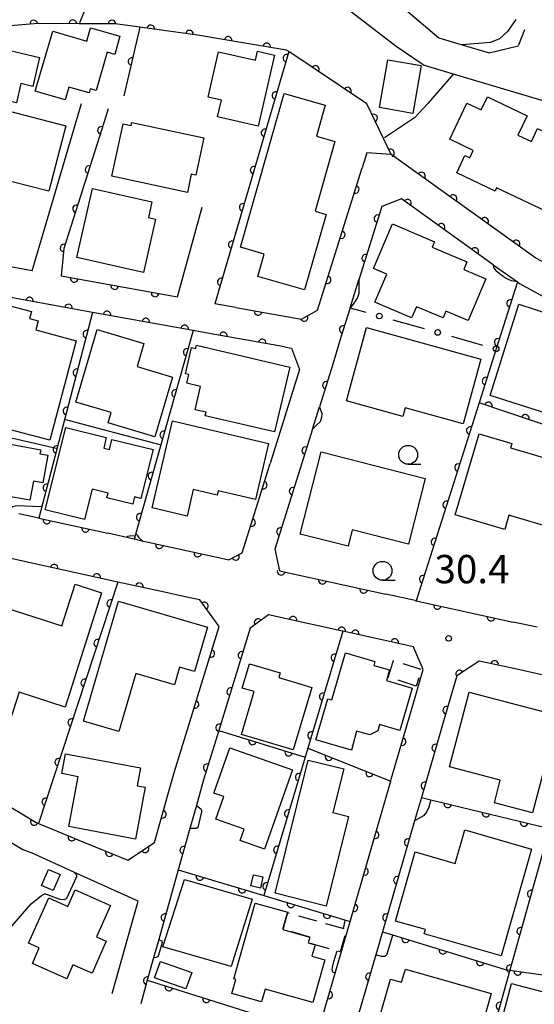
# Model space of a CAD drawing. Extents: x -10000 to -8000, y 96000 to 97501.
# Drawn here: x -9125 to -9057, y 97167 to 97297 of the extents above; entities that cross this region are included whole.
import ezdxf

# ---------------------------------------------------------------- set-up
doc = ezdxf.new("R2010")
doc.units = 0
doc.linetypes.add('G', pattern=[3.75, 2.5, -1.25])
for name, color, linetype in [('2101000', 3, 'Continuous'), ('3001000', 3, 'Continuous'), ('3003000', 2, 'G'), ('6110000', 4, 'Continuous'), ('6130000', 4, 'Continuous'), ('6130990', 4, 'Continuous'), ('6331000', 2, 'Continuous'), ('7101000', 4, 'Continuous'), ('7102000', 2, 'Continuous'), ('7312000', 4, 'Continuous')]:
    doc.layers.add(name, color=color, linetype=linetype)
doc.layers.get('0').off()
doc.styles.add('ROMANS', font='romans')

# ---------------------------------------------------------------- blocks, each defined once
blk = doc.blocks.new('633100')
at = {"layer": '6331000'}
blk.add_lwpolyline([(0, -0.5), (0.67, -0.5)], dxfattribs=at)
blk.add_circle((0, 0), 0.5, dxfattribs=at)
blk = doc.blocks.new('731200')
at = {"layer": '7312000'}
blk.add_circle((0, 0), 0.15, dxfattribs=at)
blk = doc.blocks.new('M07')
blk.add_arc((0, 0), 0.5, 180, 0)

msp = doc.modelspace()

# ---------------------------------------------------------------- linework, layer by layer
at = {"layer": '2101000', "flags": 128}
for points in [[(-9163.22, 97311.35), (-9162.13, 97311.19), (-9149.97, 97309.49), (-9144.48, 97309.44), (-9141.6, 97309.63), (-9140.75, 97309.53), (-9091.65, 97303.43), (-9088.58, 97302.92), (-9085.16, 97301.33), (-9075.47, 97293.82), (-9071.76, 97291.32), (-9068.22, 97290.26), (-9048.21, 97284.29), (-9037.82, 97281.2), (-9029.39, 97278.68), (-9027.32, 97278.06)], [(-9074.43, 97298.86), (-9069.8, 97294.91), (-9066.75, 97294), (-9063.16, 97292.93), (-9059.32, 97293.86), (-9059.29, 97293.94)], [(-9123.64, 97264.12), (-9117.11, 97286.22)], [(-9113.58, 97285.54), (-9114.14, 97283.79), (-9119.46, 97267.07), (-9119.81, 97263.43), (-9104.43, 97260.66)], [(-9006.47, 97271.82), (-9015.14, 97247.48), (-9035.56, 97254), (-9035.76, 97254.1), (-9052.29, 97263.22), (-9056.22, 97265.39), (-9056.97, 97265.8), (-9076.12, 97279.51), (-9079.35, 97279.71), (-9079.97, 97277.72)], [(-9096.7, 97259.27), (-9088.02, 97257.72), (-9085.86, 97258.9), (-9079.97, 97277.72)], [(-9104.43, 97260.66), (-9101.13, 97272.52)], [(-9062.61, 97264.92), (-9074.78, 97273.64), (-9077.38, 97272.6), (-9080.41, 97262.92)], [(-9096.07, 97271.31), (-9099.46, 97259.76)], [(-9123.64, 97264.12), (-9131.84, 97265.6)], [(-9062.61, 97264.92), (-9059.42, 97262.64), (-9059.1, 97262.41), (-9059.08, 97262.4)], [(-9090.24, 97254.05), (-9100.23, 97255.84), (-9102.32, 97256.22), (-9115.67, 97258.62), (-9130.63, 97261.31), (-9143.33, 97263.6), (-9143.28, 97262.91), (-9151.45, 97239.4), (-9149.58, 97237.09), (-9148.94, 97237.1), (-9136.53, 97234.39)], [(-9081.57, 97259.22), (-9080.41, 97262.92)], [(-9049.29, 97257), (-9054.5, 97259.87), (-9059.08, 97262.4)], [(-9096.7, 97259.27), (-9099.46, 97259.76)], [(-9081.57, 97259.22), (-9082.53, 97256.16), (-9083.04, 97254.47), (-9083.2, 97253.95), (-9084.03, 97251.18), (-9085.61, 97246.13)], [(-9090.24, 97254.05), (-9089.34, 97253.89), (-9088.26, 97251.06), (-9092.16, 97238.64)], [(-9086.54, 97243.19), (-9085.61, 97246.13)], [(-9086.54, 97243.19), (-9091.53, 97227.29), (-9090.93, 97224.43), (-9076.83, 97221.35)], [(-9109.73, 97228.54), (-9097.81, 97225.93), (-9097.61, 97225.89), (-9095.86, 97226.82), (-9092.16, 97238.64)], [(-9122.77, 97231.39), (-9125.44, 97231.97)], [(-9122.77, 97231.39), (-9113.66, 97229.4)], [(-9109.73, 97228.54), (-9110.17, 97228.63), (-9113.66, 97229.4)], [(-9134.6, 97198.06), (-9123.13, 97191.16), (-9122.87, 97191.06), (-9122.8, 97191.04), (-9120.34, 97190.02), (-9117.46, 97188.84), (-9110.99, 97186.17), (-9107.46, 97188.5), (-9105.6, 97195.14), (-9104.81, 97197.92), (-9102.97, 97203.89), (-9098.9, 97217.1), (-9101.44, 97220.59), (-9103.4, 97221.01), (-9106.53, 97221.7), (-9112.33, 97222.96), (-9126.89, 97226.14)], [(-9072.94, 97220.5), (-9076.83, 97221.35)], [(-9072.94, 97220.5), (-9072.81, 97220.47), (-9059.98, 97217.67)], [(-9085.88, 97163.22), (-9083.55, 97171.24), (-9081.57, 97178.08), (-9077.41, 97192.41), (-9076.19, 97196.63), (-9076.11, 97196.9), (-9073.23, 97206.83), (-9071.91, 97211.38), (-9073, 97213.97), (-9073.19, 97214.41), (-9077.54, 97215.36), (-9082.54, 97216.46), (-9082.8, 97216.51), (-9086.2, 97217.26), (-9092.37, 97218.6), (-9094.79, 97216.84), (-9098.96, 97203.34), (-9100.98, 97196.79), (-9101.92, 97193.43), (-9102.78, 97190.38), (-9104.32, 97184.88), (-9106.9, 97175.69), (-9107.58, 97173.27), (-9108.41, 97170.31), (-9109.28, 97167.2)], [(-9056.8, 97216.97), (-9059.98, 97217.67)], [(-9045.15, 97164.26), (-9043.59, 97169.24), (-9039.74, 97181.54), (-9038.27, 97186.24), (-9036.78, 97190.99), (-9035.83, 97194.02), (-9034.44, 97198.45), (-9032.89, 97203.41), (-9033.84, 97205.62), (-9049.87, 97209.28), (-9053.62, 97210.14), (-9056.58, 97210.78), (-9059.5, 97211.42), (-9064.49, 97212.51), (-9067.45, 97210.57), (-9068.98, 97205.3), (-9072.13, 97194.47), (-9073.03, 97191.38), (-9077.29, 97176.7), (-9078.17, 97173.64), (-9082.51, 97158.71)], [(-9113.06, 97168.53), (-9109.64, 97180.74), (-9118.15, 97184.59), (-9123.76, 97187.13), (-9124.88, 97187.54), (-9136.89, 97194.77)]]:
    msp.add_lwpolyline(points, dxfattribs=at)
at = {"layer": '3001000', "flags": 128}
for points in [[(-9120.93, 97295.81), (-9116.43, 97294.5), (-9115.92, 97296.25), (-9112.04, 97295.13), (-9112.73, 97292.73), (-9113.72, 97293.02), (-9115.19, 97287.96), (-9115.97, 97288.19), (-9116.13, 97287.63), (-9118.81, 97288.41), (-9119.3, 97286.71), (-9123.24, 97287.86)], [(-9122.68, 97292.34), (-9123.58, 97288.5), (-9125.14, 97288.86), (-9125.73, 97286.34), (-9138.52, 97289.34), (-9138.13, 97291), (-9136.43, 97291.64), (-9136.27, 97292.34), (-9135.52, 97292.17), (-9134.82, 97295.19)], [(-9091.57, 97292.62), (-9093.73, 97283.23), (-9099.1, 97284.47), (-9098.59, 97286.67), (-9100.36, 97287.08), (-9098.97, 97293.08), (-9094.1, 97291.96), (-9093.83, 97293.14)], [(-9077.66, 97285.69), (-9076.56, 97292.03), (-9072.16, 97291.27), (-9073.26, 97284.93)], [(-9126.32, 97275.89), (-9130.61, 97277), (-9138.31, 97279), (-9136.06, 97287.66), (-9119.22, 97283.28), (-9121.47, 97274.63)], [(-9096.08, 97267.23), (-9090.3, 97287.56), (-9084.86, 97286.01), (-9086.03, 97281.91), (-9083.58, 97281.22), (-9086.2, 97271.99), (-9084.75, 97271.58), (-9087.59, 97261.59), (-9093.77, 97263.34), (-9092.92, 97266.33)], [(-9054.72, 97271.54), (-9062.17, 97275.08), (-9062.37, 97274.65), (-9067.45, 97277.07), (-9066.37, 97279.34), (-9065.73, 97279.04), (-9065.26, 97280.04), (-9068.37, 97281.52), (-9066.09, 97286.3), (-9064.21, 97285.41), (-9063.39, 97287.12), (-9058.13, 97284.61), (-9059.35, 97282.04), (-9057.57, 97281.2), (-9056.76, 97282.92), (-9050.68, 97280.03)], [(-9111.6, 97283.55), (-9110.55, 97283.33), (-9110.46, 97283.74), (-9100.92, 97281.7), (-9101.97, 97276.78), (-9102.59, 97276.91), (-9103.11, 97274.47), (-9113.09, 97276.61)], [(-9107.8, 97273.22), (-9108.26, 97271.17), (-9107.32, 97270.96), (-9108.91, 97263.88), (-9117.73, 97265.87), (-9115.67, 97275)], [(-9075.96, 97270.32), (-9070.39, 97267.96), (-9070.69, 97267.25), (-9066.09, 97265.3), (-9066.52, 97264.28), (-9063.58, 97263.03), (-9065.92, 97257.53), (-9068.88, 97258.78), (-9069.26, 97257.88), (-9072.79, 97259.37), (-9073.42, 97257.88), (-9078.31, 97259.95), (-9076.72, 97263.69), (-9078.46, 97264.43)], [(-9117.82, 97254.87), (-9121.32, 97241.7), (-9127.36, 97243.3), (-9127.06, 97244.42), (-9127.96, 97244.66), (-9126.42, 97250.46), (-9132.45, 97252.06), (-9130.47, 97259.53), (-9127.99, 97258.87), (-9127.74, 97259.81), (-9123.74, 97258.75), (-9123.99, 97257.82), (-9122.84, 97257.51), (-9123.16, 97256.29)], [(-9055.39, 97245.19), (-9063.03, 97247.61), (-9059.22, 97259.68), (-9054.89, 97258.31), (-9055.33, 97256.93), (-9052.02, 97255.88)], [(-9108.86, 97254.51), (-9109.77, 97251.44), (-9105.08, 97250.05), (-9107.41, 97242.18), (-9113.61, 97244.02), (-9113.21, 97245.38), (-9117.88, 97246.76), (-9115.05, 97256.34)], [(-9082.05, 97246.91), (-9079.38, 97256.62), (-9064.24, 97252.45), (-9066.6, 97243.88), (-9074.26, 97245.99), (-9074.58, 97244.85)], [(-9091.56, 97242.8), (-9100.74, 97244.95), (-9100.63, 97245.4), (-9102.09, 97245.74), (-9101.37, 97248.83), (-9103.17, 97249.25), (-9102.9, 97250.41), (-9103.35, 97250.51), (-9102.54, 97253.96), (-9102.02, 97253.84), (-9101.92, 97254.27), (-9089.56, 97251.38)], [(-9105.07, 97244.26), (-9092.37, 97241.28), (-9094.11, 97233.85), (-9099.05, 97235.01), (-9099.18, 97234.44), (-9102.33, 97235.18), (-9103.15, 97231.67), (-9107.76, 97232.75)], [(-9134.37, 97242.64), (-9122.52, 97240.45), (-9122.62, 97239.93), (-9121.58, 97239.74), (-9122.26, 97236.06), (-9123.5, 97236.29), (-9123.97, 97233.78), (-9127.43, 97234.42), (-9127.65, 97233.22), (-9135.83, 97234.74)], [(-9121.92, 97232.51), (-9119.22, 97243.39), (-9113.84, 97242.05), (-9114.18, 97240.67), (-9113.42, 97240.48), (-9113.09, 97241.82), (-9107.65, 97240.47), (-9109.25, 97234.02), (-9110.1, 97234.23), (-9110.34, 97233.26), (-9113.77, 97234.11), (-9113.61, 97234.73), (-9115.73, 97235.25), (-9116.73, 97231.22)], [(-9061.1, 97229.9), (-9067.65, 97231.84), (-9064.49, 97242.54), (-9060.17, 97241.27), (-9060.33, 97240.72), (-9051.89, 97238.23), (-9054.33, 97229.97), (-9060.54, 97231.8)], [(-9088.17, 97229.29), (-9085.41, 97240.17), (-9071.62, 97236.67), (-9073.83, 97227.95), (-9081.29, 97229.84), (-9081.83, 97227.68)], [(-9132.27, 97203.51), (-9127.14, 97219.54), (-9119.74, 97217.17), (-9117.98, 97222.66), (-9114.46, 97221.53), (-9119.3, 97206.43), (-9125.39, 97208.38), (-9127.45, 97201.97)], [(-9112.22, 97220.45), (-9100.43, 97217), (-9102.16, 97211.11), (-9104.13, 97211.68), (-9104.82, 97209.35), (-9109.92, 97210.85), (-9112.16, 97203.2), (-9116.87, 97204.58)], [(-9086.09, 97202.11), (-9084.5, 97207.51), (-9084, 97207.36), (-9082.16, 97213.6), (-9078.28, 97212.45), (-9078.43, 97211.94), (-9076.36, 97211.33), (-9076.76, 97209.95), (-9073.34, 97208.94), (-9075, 97203.33), (-9077.67, 97204.12), (-9077.91, 97203.3), (-9078.95, 97202.77), (-9080.7, 97203.24), (-9081.38, 97200.71)], [(-9094.28, 97208.47), (-9095.84, 97208.94), (-9094.89, 97212.14), (-9090.82, 97210.93), (-9090.99, 97210.33), (-9086.64, 97209.03), (-9089.11, 97200.76), (-9095.96, 97202.8)], [(-9054.02, 97205.29), (-9057.42, 97192.43), (-9062.46, 97193.77), (-9061.68, 97196.74), (-9068.42, 97198.53), (-9065.81, 97208.41)], [(-9097.47, 97201.04), (-9089.2, 97198.13), (-9092.89, 97187.64), (-9096.11, 97188.77), (-9095.57, 97190.3), (-9099.32, 97191.62), (-9098.28, 97194.58), (-9099.59, 97195.04)], [(-9109.96, 97188.96), (-9118.81, 97190.61), (-9117.57, 97197.22), (-9119.74, 97197.63), (-9119.25, 97200.25), (-9109.33, 97198.39), (-9109.77, 97196.02), (-9108.68, 97195.82)], [(-9082.4, 97198.25), (-9083.84, 97192.48), (-9081.76, 97191.96), (-9084.72, 97180.11), (-9091.49, 97181.8), (-9087.1, 97199.42)], [(-9061.57, 97173.54), (-9071.75, 97176.45), (-9071.59, 97177), (-9075.54, 97178.13), (-9072.93, 97187.26), (-9067.64, 97185.75), (-9066.37, 97190.18), (-9057.53, 97187.65)], [(-9121.49, 97184.96), (-9119.97, 97184.28), (-9120.89, 97182.18), (-9122.42, 97182.85)], [(-9093.11, 97183.98), (-9093.44, 97182.49), (-9094.7, 97182.77), (-9094.37, 97184.26)], [(-9103.5, 97183.64), (-9094.52, 97181.01), (-9097.32, 97172.11), (-9106.35, 97174.74)], [(-9124.13, 97175.21), (-9121.47, 97181.2), (-9118.93, 97180.07), (-9117.95, 97182.26), (-9113.28, 97180.19), (-9115.12, 97176.04), (-9113.84, 97175.47), (-9115.72, 97171.23), (-9118.25, 97172.35), (-9119.08, 97170.49), (-9123.63, 97172.51), (-9122.71, 97174.58)], [(-9096.95, 97170.48), (-9094.12, 97180.5), (-9089.83, 97179.29), (-9089.85, 97179.22), (-9090.47, 97177.02), (-9086.89, 97176.01), (-9087.11, 97175.24), (-9086.21, 97174.99), (-9086.64, 97173.48), (-9084.89, 97172.99), (-9086.48, 97167.35), (-9092.8, 97169.13), (-9093.28, 97167.43), (-9097.23, 97168.55), (-9096.7, 97170.42)], [(-9106.67, 97172.79), (-9102.53, 97171.34), (-9103.29, 97169.17), (-9107.44, 97170.62)], [(-9074.25, 97171.77), (-9062.87, 97168.53), (-9066.69, 97155.09), (-9072.03, 97156.61), (-9070.02, 97163.69), (-9077.53, 97165.82), (-9076.22, 97170.45), (-9074.74, 97170.03)], [(-9062.7, 97160.35), (-9060.19, 97169.88), (-9055.18, 97168.56), (-9054.78, 97170.09), (-9047.27, 97168.12), (-9050.62, 97155.37), (-9055.08, 97156.55), (-9054.64, 97158.23)]]:
    msp.add_lwpolyline(points, close=True, dxfattribs=at)
at = {"layer": '3003000', "flags": 128}
for points in [[(-9072.83, 97209.2), (-9076.53, 97210.38), (-9075.82, 97212.59), (-9072.13, 97211.41)], [(-9086.89, 97176.01), (-9090.47, 97177.02), (-9089.85, 97179.22), (-9082.03, 97177.02), (-9082.87, 97174.05), (-9086.21, 97174.99), (-9087.11, 97175.24)]]:
    msp.add_lwpolyline(points, close=True, dxfattribs=at)
at = {"layer": '6110000', "flags": 128}
for points in [[(-9089.69, 97293.09), (-9089.98, 97293.28), (-9099.69, 97294.93), (-9101.48, 97295.23), (-9109.39, 97296.31), (-9112.65, 97296.75), (-9117.42, 97296.78), (-9122.84, 97296.8), (-9131.9, 97296.07), (-9134.44, 97295.87), (-9145.95, 97286.37), (-9144.22, 97283.12), (-9157.9, 97277.45)], [(-9109.39, 97296.31), (-9111.52, 97287.25)], [(-9006.47, 97271.82), (-9015.14, 97247.48), (-9035.56, 97254), (-9035.76, 97254.1), (-9052.29, 97263.22), (-9056.22, 97265.39), (-9056.97, 97265.8), (-9076.12, 97279.51), (-9077.13, 97281.61), (-9079.35, 97286.17), (-9089.69, 97293.09), (-9099.46, 97259.76)], [(-9113.58, 97285.54), (-9114.14, 97283.79), (-9119.46, 97267.07), (-9119.81, 97263.43), (-9104.43, 97260.66)], [(-9096.7, 97259.27), (-9088.02, 97257.72), (-9085.86, 97258.9), (-9079.97, 97277.72)], [(-9062.61, 97264.92), (-9074.78, 97273.64), (-9077.38, 97272.6), (-9080.41, 97262.92)], [(-9123.64, 97264.12), (-9131.84, 97265.6)], [(-9059.42, 97262.64), (-9062.23, 97253.79), (-9064.49, 97246.67)], [(-9049.29, 97257), (-9054.5, 97259.87), (-9059.08, 97262.4)], [(-9090.24, 97254.05), (-9100.23, 97255.84), (-9102.32, 97256.22), (-9115.67, 97258.62), (-9130.63, 97261.31), (-9136.53, 97234.39)], [(-9115.67, 97258.62), (-9122.77, 97231.39), (-9113.66, 97229.4)], [(-9081.57, 97259.22), (-9082.53, 97256.16), (-9083.04, 97254.47), (-9083.2, 97253.95), (-9084.03, 97251.18), (-9085.61, 97246.13)], [(-9102.32, 97256.22), (-9110.17, 97228.63)], [(-9040.8, 97252.32), (-9045.83, 97255.09), (-9046.34, 97253.37), (-9049.8, 97241.66), (-9050.5, 97241.95), (-9064.49, 97246.67), (-9072.81, 97220.47)], [(-9086.54, 97243.19), (-9091.53, 97227.29), (-9090.93, 97224.43), (-9076.83, 97221.35)], [(-9109.73, 97228.54), (-9097.81, 97225.93), (-9097.61, 97225.89), (-9095.86, 97226.82), (-9092.16, 97238.64)], [(-9106.53, 97221.7), (-9112.33, 97222.96), (-9126.89, 97226.14), (-9129.31, 97226.67)], [(-9112.33, 97222.96), (-9122.8, 97191.04)], [(-9102.97, 97203.89), (-9098.9, 97217.1), (-9101.44, 97220.59), (-9103.4, 97221.01)], [(-9072.94, 97220.5), (-9072.81, 97220.47), (-9059.98, 97217.67)], [(-9086.2, 97217.26), (-9092.37, 97218.6), (-9094.79, 97216.84), (-9098.96, 97203.34), (-9087.52, 97199.79), (-9092.99, 97181.49), (-9081.57, 97178.08), (-9077.41, 97192.41)], [(-9082.54, 97216.46), (-9082.8, 97216.51)], [(-9073, 97213.97), (-9073.19, 97214.41), (-9077.54, 97215.36), (-9082.54, 97216.46), (-9087.17, 97200.98), (-9087.52, 97199.79)], [(-9059.5, 97211.42), (-9064.49, 97212.51), (-9067.45, 97210.57), (-9068.98, 97205.3), (-9072.13, 97194.47), (-9070.86, 97194.17), (-9055.17, 97190.35), (-9039.27, 97186.48), (-9038.27, 97186.24), (-9036.78, 97190.99), (-9035.83, 97194.02)], [(-9049.87, 97209.28), (-9055.17, 97190.35), (-9060.42, 97171.63), (-9065.28, 97154.25), (-9065.62, 97153.04), (-9068.52, 97142.68), (-9073.37, 97143.66), (-9076.02, 97129.99)], [(-9076.11, 97196.9), (-9073.23, 97206.83)], [(-9098.96, 97203.34), (-9100.98, 97196.79), (-9101.92, 97193.43)], [(-9087.17, 97200.98), (-9076.19, 97196.63)], [(-9135.14, 97198.44), (-9134.69, 97198.12), (-9134.6, 97198.06), (-9123.13, 97191.16), (-9122.87, 97191.06), (-9122.8, 97191.04), (-9120.34, 97190.02), (-9117.46, 97188.84), (-9110.99, 97186.17), (-9107.46, 97188.5), (-9105.6, 97195.14)], [(-9073.03, 97191.38), (-9077.29, 97176.7), (-9075.52, 97176.18), (-9061.03, 97171.72), (-9060.42, 97171.63), (-9045.78, 97169.55), (-9043.59, 97169.24), (-9039.74, 97181.54)], [(-9102.78, 97190.38), (-9104.32, 97184.88), (-9106.9, 97175.69)], [(-9104.32, 97184.88), (-9092.99, 97181.49)], [(-9078.17, 97173.64), (-9082.51, 97158.71)], [(-9107.58, 97173.27), (-9108.41, 97170.31), (-9109.28, 97167.2)], [(-9108.41, 97170.31), (-9085.88, 97163.22), (-9083.55, 97171.24)]]:
    msp.add_lwpolyline(points, dxfattribs=at)
at = {"layer": '6130000'}
for points in [[(-9058.48, 97295.97), (-9059.29, 97293.94)], [(-9081.57, 97259.22), (-9079.5, 97258.64)], [(-9075.9, 97257.63), (-9071.77, 97256.47)], [(-9068.16, 97255.46), (-9064.03, 97254.3)]]:
    msp.add_lwpolyline(points, dxfattribs=at)
at = {"layer": '6130990'}
for centre in [(-9077.7, 97258.13), (-9069.97, 97255.96), (-9062.23, 97253.79)]:
    msp.add_circle(centre, 0.375, dxfattribs=at)
at = {"layer": '7101000', "flags": 128}
for points in [[(-9059.42, 97262.64), (-9060.2, 97262.77), (-9060.9, 97263.08), (-9061.29, 97263.34), (-9061.8, 97263.7), (-9062.16, 97264.03), (-9062.49, 97264.48), (-9062.61, 97264.92)], [(-9080.41, 97262.92), (-9080.41, 97261.85), (-9080.41, 97261.11), (-9080.6, 97260.58), (-9081.03, 97259.87), (-9081.57, 97259.22)], [(-9085.61, 97246.13), (-9085.32, 97245.26), (-9085.36, 97244.72), (-9085.54, 97244.13), (-9085.95, 97243.73), (-9086.54, 97243.19)], [(-9070.86, 97194.17), (-9071.12, 97193.18), (-9071.46, 97192.53), (-9071.84, 97192.06), (-9073.03, 97191.38)]]:
    msp.add_lwpolyline(points, dxfattribs=at)
at = {"layer": '7102000', "flags": 128}
for points in [[(-9117.36, 97296.93), (-9115.31, 97301.83), (-9114.63, 97302.79), (-9114.18, 97303.11), (-9113.29, 97303.36), (-9111.57, 97303.52), (-9105.45, 97303.51), (-9093.1, 97302.78), (-9092.66, 97302.82), (-9092.42, 97302.89), (-9092.09, 97303.06), (-9091.65, 97303.43)], [(-9059.62, 97297.33), (-9060.71, 97295.74), (-9061.79, 97294.79), (-9062.97, 97294.28), (-9066.75, 97294)], [(-9067.86, 97290.15), (-9071.26, 97286.22), (-9073.04, 97284.35), (-9077, 97281.69)], [(-9134.45, 97243.86), (-9120.46, 97240.65)], [(-9106.72, 97241.12), (-9119.36, 97244.45)], [(-9122.47, 97232.92), (-9125.73, 97233.05), (-9126.28, 97232.9), (-9126.83, 97232.27)], [(-9111.16, 97228.85), (-9110.98, 97229.02), (-9110.76, 97229.08), (-9110.14, 97229.09)], [(-9109.96, 97229.37), (-9109.76, 97229.16), (-9109.58, 97228.89), (-9109.33, 97228.62), (-9109.01, 97228.38)], [(-9101.92, 97193.43), (-9101.31, 97192.98), (-9101.23, 97192.78), (-9101.23, 97192.55), (-9101.72, 97190.51), (-9101.89, 97190.38), (-9102.21, 97190.37), (-9102.78, 97190.38)], [(-9118.15, 97184.59), (-9117.79, 97184.24), (-9117.77, 97183.99), (-9119.11, 97181.09), (-9119.4, 97180.94), (-9119.94, 97181), (-9121.99, 97181.72)], [(-9113.22, 97153.74), (-9116.45, 97154.15), (-9123.03, 97154.18), (-9125.58, 97154.56), (-9126.1, 97154.75), (-9126.44, 97155.04), (-9126.92, 97156.17), (-9127.78, 97159.28), (-9128.34, 97160.38), (-9133.55, 97165.12), (-9133.98, 97165.92), (-9134.09, 97167.58), (-9133.79, 97169.08), (-9133.11, 97170.63), (-9132.03, 97172.01), (-9127.6, 97175.97), (-9127.12, 97176.54), (-9124.95, 97179.08), (-9123.8, 97180.42), (-9122.44, 97181.49), (-9121.99, 97181.72)], [(-9082.46, 97177.14), (-9082.2, 97178.16)], [(-9075.95, 97176.21), (-9076.7, 97173.73), (-9076.81, 97173.56), (-9077.01, 97173.44), (-9077.42, 97173.44), (-9078.17, 97173.64)], [(-9106.9, 97175.69), (-9106.51, 97175.53), (-9106.47, 97175.43), (-9106.46, 97175.29), (-9106.92, 97173.63), (-9107.07, 97173.4), (-9107.27, 97173.32), (-9107.58, 97173.27)], [(-9083.55, 97171.24), (-9083.84, 97171.39), (-9083.91, 97171.52), (-9083.93, 97171.72), (-9083.84, 97172.19), (-9083.7, 97172.78), (-9083.29, 97174.17)]]:
    msp.add_lwpolyline(points, dxfattribs=at)

# ---------------------------------------------------------------- block references
at = {"layer": '6110000'}
for p, rotation in [((-9123.45, 97296.75), 184.606595634894), ((-9118.27, 97296.78), 179.7885774189178), ((-9113.09, 97296.75), 179.639653936627), ((-9107.95, 97296.11), 172.2251370766261), ((-9102.82, 97295.41), 172.2251370766261), ((-9097.7, 97294.59), 170.3559692022881), ((-9092.6, 97293.72), 170.3559692022881), ((-9110.45, 97291.78), 256.7700551639584), ((-9089.95, 97292.22), 253.6625924246734), ((-9086.17, 97290.74), 146.2077555346162), ((-9081.91, 97287.88), 146.2077555346162), ((-9091.39, 97287.29), 253.6625924246734), ((-9078.45, 97284.32), 115.9587692615841), ((-9114.49, 97282.68), 252.3498757800573), ((-9092.84, 97282.36), 253.6625924246734), ((-9076.21, 97279.69), 115.6853386685896), ((-9116.14, 97277.49), 252.3498757800573), ((-9094.28, 97277.43), 253.6625924246734), ((-9072.11, 97276.64), 144.400105690085), ((-9080.87, 97274.86), 72.62170997773455), ((-9067.93, 97273.65), 144.400105690085), ((-9117.79, 97272.31), 252.3498757800573), ((-9095.73, 97272.5), 253.6625924246734), ((-9073.96, 97273.05), 144.3777955350675), ((-9077.88, 97271.01), 252.6190174032537), ((-9063.75, 97270.66), 144.400105690085), ((-9069.5, 97269.86), 144.3777955350675), ((-9082.73, 97268.89), 72.62170997773455), ((-9119.44, 97267.12), 252.3498757800573), ((-9097.17, 97267.57), 253.6625924246734), ((-9065.05, 97266.67), 144.3777955350675), ((-9059.58, 97267.67), 144.400105690085), ((-9079.51, 97265.78), 252.6190174032537), ((-9084.6, 97262.93), 72.62170997773455), ((-9118.1, 97263.12), 349.7902528948265), ((-9112.74, 97262.16), 349.7902528948265), ((-9098.62, 97262.64), 253.6625924246734), ((-9107.38, 97261.19), 349.7902528948265), ((-9124, 97260.12), 169.8064138788393), ((-9118.86, 97259.19), 169.8064138788393), ((-9060.33, 97259.78), 252.3846215487248), ((-9113.73, 97258.27), 169.808498149997), ((-9093.75, 97258.74), 349.8753283445839), ((-9087.64, 97257.93), 28.64761645666781), ((-9108.6, 97257.35), 169.808498149997), ((-9103.46, 97256.43), 169.808498149997), ((-9082.47, 97256.36), 252.5820292077684), ((-9116.43, 97255.72), 255.3859786513199), ((-9098.33, 97255.5), 169.8415864199791), ((-9093.19, 97254.58), 169.8415864199791), ((-9061.96, 97254.66), 252.3846215487248), ((-9103.14, 97253.33), 254.1177081739658), ((-9117.75, 97250.64), 255.3859786513199), ((-9084.71, 97248.99), 252.6265968595319), ((-9063.58, 97249.53), 252.3897429517607), ((-9104.69, 97247.88), 254.1177081739658), ((-9063.25, 97246.25), 161.3564360673118), ((-9119.07, 97245.57), 255.3859786513199), ((-9058.36, 97244.6), 161.3564360673118), ((-9106.25, 97242.43), 254.1177081739658), ((-9065.66, 97243), 252.3823768490404), ((-9120.4, 97240.49), 255.3859786513199), ((-9087.44, 97240.33), 252.5762400660385), ((-9067.22, 97238.08), 252.3823768490404), ((-9107.8, 97236.97), 254.1177081739658), ((-9121.72, 97235.42), 255.3859786513199), ((-9093.06, 97235.78), 72.6183789013984), ((-9089.12, 97234.98), 252.5762400660385), ((-9068.78, 97233.17), 252.3823768490404), ((-9109.35, 97231.52), 254.1177081739658), ((-9121.71, 97231.16), 347.6777947645534), ((-9094.61, 97230.82), 72.6183789013984), ((-9116.59, 97230.04), 347.6777947645534), ((-9090.79, 97229.63), 252.5762400660385), ((-9070.34, 97228.25), 252.3823768490404), ((-9106.8, 97227.9), 347.6494452520061), ((-9101.73, 97226.79), 347.6494452520061), ((-9096.74, 97226.35), 27.98745319094916), ((-9120.74, 97224.8), 167.6796912959835), ((-9090.71, 97224.38), 347.6778799120473), ((-9115.1, 97223.57), 167.6796912959835), ((-9085.24, 97223.19), 347.6778799120473), ((-9071.9, 97223.33), 252.3823768490404), ((-9109.46, 97222.34), 167.7434289605111), ((-9079.76, 97221.99), 347.6778799120473), ((-9113.27, 97220.11), 251.8401205836013), ((-9100.85, 97219.79), 126.0468916196594), ((-9070.01, 97219.86), 347.6888839712938), ((-9093.75, 97217.59), 216.0273733852469), ((-9089.13, 97217.9), 167.7467926091476), ((-9062.91, 97218.31), 347.6888839712938), ((-9082.67, 97216.49), 169.1144729477499), ((-9080.89, 97216.1), 167.5925814725358), ((-9114.99, 97214.87), 251.8401205836013), ((-9075.65, 97214.95), 167.6805547434011), ((-9100, 97213.52), 72.87593863171936), ((-9095.89, 97213.27), 252.8346624925591), ((-9083.59, 97212.94), 253.3483069385265), ((-9062.43, 97212.06), 167.6780353616637), ((-9067.08, 97210.81), 213.2410502330874), ((-9116.71, 97209.62), 251.8401205836013), ((-9097.38, 97208.47), 252.8346624925591), ((-9085.13, 97207.8), 253.3483069385265), ((-9102.09, 97206.76), 72.87593863171936), ((-9068.78, 97206), 253.8107937429964), ((-9118.42, 97204.38), 251.8401205836013), ((-9098.86, 97203.67), 252.8346624925591), ((-9086.67, 97202.67), 253.3483069385265), ((-9074.67, 97201.86), 73.82624428988923), ((-9094.49, 97201.95), 342.7601159159798), ((-9070.23, 97201.01), 253.7824668931857), ((-9120.14, 97199.13), 251.8401205836013), ((-9089.69, 97200.46), 342.7601159159798), ((-9084.38, 97199.88), 338.3877740038047), ((-9100.48, 97198.4), 252.8603972103336), ((-9088.31, 97197.15), 253.3582210488839), ((-9078.98, 97197.73), 338.3877740038047), ((-9071.68, 97196.01), 253.7824668931857), ((-9121.86, 97193.89), 251.8401205836013), ((-9068.64, 97193.63), 346.3165797923795), ((-9106.41, 97192.25), 74.3513524949533), ((-9089.75, 97192.34), 253.3582210488839), ((-9063.58, 97192.4), 346.3165797923795), ((-9123.37, 97191.3), 328.9701753337971), ((-9058.53, 97191.17), 346.3165797923795), ((-9118.41, 97189.23), 337.7199972813358), ((-9078.25, 97189.53), 73.8119832664979), ((-9108.7, 97187.68), 33.42707235233662), ((-9103.59, 97187.49), 254.3577535428002), ((-9091.19, 97187.53), 253.3582210488839), ((-9073.87, 97188.5), 253.8177609245978), ((-9113.43, 97187.18), 337.5753391725006), ((-9101.45, 97184.02), 343.3425199131126), ((-9079.65, 97184.7), 73.8119832664979), ((-9075.31, 97183.54), 253.8177609245978), ((-9092.62, 97182.71), 253.3582210488839), ((-9095.86, 97182.35), 343.3425199131126), ((-9057.59, 97181.71), 254.3339157755736), ((-9089.4, 97180.42), 343.3744302791266), ((-9081.05, 97179.88), 73.8119832664979), ((-9106.09, 97178.58), 254.3184481031873), ((-9084.59, 97178.98), 343.3744302791266), ((-9076.74, 97178.58), 253.8177609245978), ((-9058.98, 97176.77), 254.3339157755736), ((-9074.22, 97175.78), 342.8917139988898), ((-9069.29, 97174.26), 342.8917139988898), ((-9064.35, 97172.74), 342.8917139988898), ((-9060.36, 97171.83), 254.3339157755736), ((-9079.01, 97170.76), 253.7913865379108), ((-9059.36, 97171.48), 351.9137352650665), ((-9108.43, 97170.24), 254.3714214288551), ((-9105.55, 97169.41), 342.531653120555), ((-9084.39, 97168.36), 73.80016727707829), ((-9100.59, 97167.85), 342.531653120555), ((-9061.74, 97166.89), 254.3773201020986)]:
    msp.add_blockref('M07', p, dxfattribs=dict(at, rotation=rotation))
at = {"layer": '6331000', "xscale": 2.5, "yscale": 2.5, "zscale": 2.5}
for p in [(-9073.88, 97239.78), (-9077.27, 97224.44)]:
    msp.add_blockref('633100', p, dxfattribs=at)
at = {"layer": '7312000', "xscale": 2.5, "yscale": 2.5, "zscale": 2.5}
msp.add_blockref('731200', (-9068.51, 97215.51, 30.4), dxfattribs=at)

# ---------------------------------------------------------------- texts
at = {"layer": '7312000', "style": 'ROMANS'}
msp.add_text('30.4', height=3.75, dxfattribs=at).set_placement((-9070.4, 97222.79))

doc.saveas('drawing.dxf')
